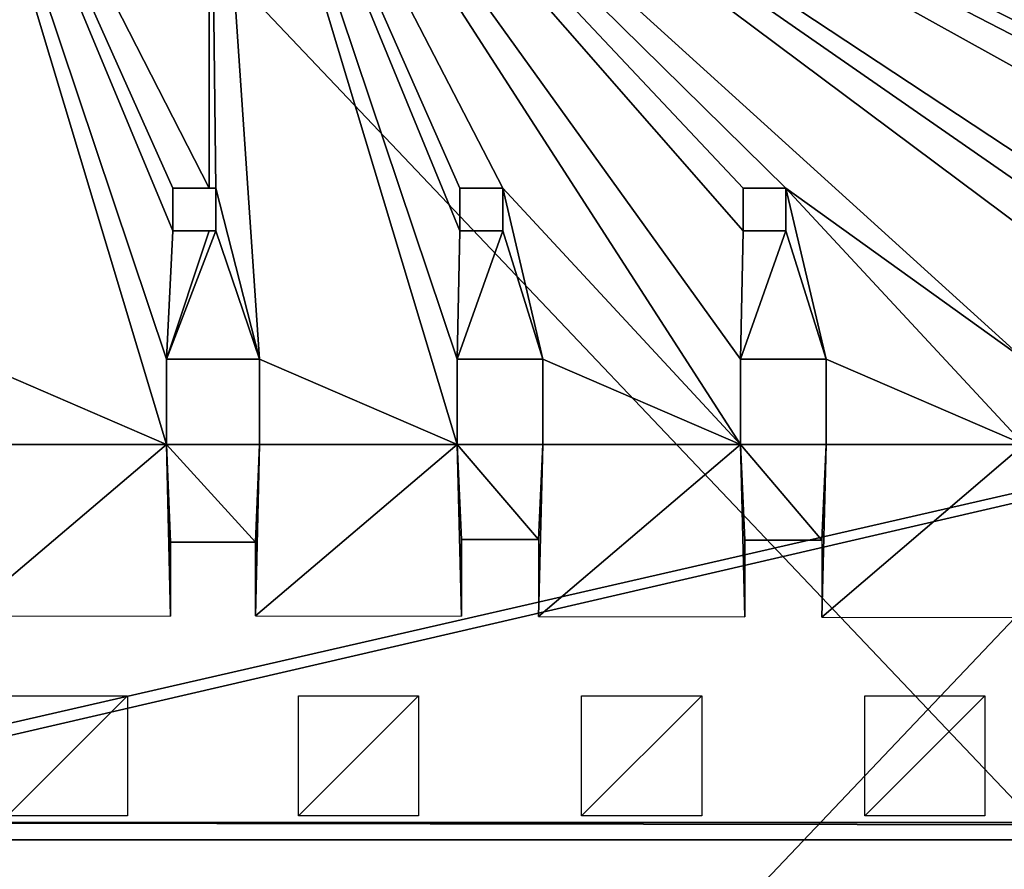
# Model space of a CAD drawing. Extents: x 1318 to 8800, y -203 to 2798.
# Drawn here: x 2087 to 2661, y 530 to 1025 of the extents above; entities that cross this region are included whole.
import ezdxf

# ---------------------------------------------------------------- set-up
doc = ezdxf.new("R2010")
doc.units = 0
doc.header["$LTSCALE"] = 25.4
doc.layers.get('0').update_dxf_attribs({"linetype": 'CONTINUOUS'})

# ---------------------------------------------------------------- blocks, each defined once
blk = doc.blocks.new('GROUP_14')
at = {"color": 8}
mesh = blk.add_polyface(dxfattribs=at)
corners = [(1200, 1267.85), (0, 0), (0, 1267.85), (1200, 0)]
mesh.append_faces([[corners[k] for k in face] for face in [(0, 1, 2), (1, 0, 3)]], dxfattribs={"vtx0": -1, "color": 8})
mesh = blk.add_polyface(dxfattribs=at)
corners = [(1200, 0, 8), (0, 1267.85, 8), (0, 0, 8), (1200, 1267.85, 8)]
mesh.append_faces([[corners[k] for k in face] for face in [(0, 1, 2), (1, 0, 3)]], dxfattribs={"vtx0": -1, "color": 8})
blk = doc.blocks.new('GROUP_9')
at = {"color": 0}
for p, q in [((572.4, 625.94, -0.04), (572.4, 695.94, -0.04)), ((572.4, 695.94, -0.04), (642.4, 695.94, -0.04)), ((642.4, 695.94, -0.04), (642.4, 625.94, -0.04)), ((737.6, 625.94, -0.04), (737.6, 695.94, -0.04)), ((737.6, 695.94, -0.04), (807.6, 695.94, -0.04)), ((807.6, 695.94, -0.04), (807.6, 625.94, -0.04)), ((902.8, 625.94, -0.04), (902.8, 695.94, -0.04)), ((902.8, 695.94, -0.04), (972.8, 695.94, -0.04)), ((972.8, 695.94, -0.04), (972.8, 625.94, -0.04)), ((1072.4, 625.94, -0.04), (1072.4, 695.94, -0.04)), ((1072.4, 695.94, -0.04), (1142.4, 695.94, -0.04)), ((642.4, 625.94, -0.04), (572.4, 625.94, -0.04)), ((807.6, 625.94, -0.04), (737.6, 625.94, -0.04)), ((972.8, 625.94, -0.04), (902.8, 625.94, -0.04)), ((1142.4, 625.94, -0.04), (1072.4, 625.94, -0.04))]:
    blk.add_line(p, q, dxfattribs=at)
at = {"color": 253}
for p, q in [((667.5, 579.77, -0.04), (547.3, 580.06, -0.04)), ((667.5, 534.77, -0.04), (667.5, 579.77, -0.04)), ((832.7, 579.39, -0.04), (712.5, 579.67, -0.04)), ((712.5, 534.77, -0.04), (712.5, 579.67, -0.04)), ((832.7, 534.39, -0.04), (832.7, 579.39, -0.04)), ((997.9, 579, -0.04), (877.7, 579.28, -0.04)), ((877.7, 534.39, -0.04), (877.7, 579.28, -0.04)), ((997.9, 579, -0.04), (997.9, 535.94, -0.04)), ((1167.5, 579, -0.04), (1047.3, 579.28, -0.04)), ((1047.3, 535.94, -0.04), (1047.3, 579.28, -0.04)), ((667.5, 534.77, -0.04), (712.5, 534.77, -0.04)), ((832.7, 534.39, -0.04), (877.7, 534.39, -0.04)), ((997.9, 535.94, -0.04), (1047.3, 535.94, -0.04)), ((665, 478.94, -0.04), (665, 428.94, -0.04)), ((715, 478.94, -0.04), (665, 478.94, -0.04)), ((715, 428.94, -0.04), (715, 478.94, -0.04)), ((830.2, 478.94, -0.04), (830.2, 428.94, -0.04)), ((880.2, 478.94, -0.04), (830.2, 478.94, -0.04)), ((880.2, 428.94, -0.04), (880.2, 478.94, -0.04)), ((995.4, 478.94, -0.04), (995.4, 428.94, -0.04)), ((1049.8, 478.94, -0.04), (995.4, 478.94, -0.04)), ((1049.8, 428.94, -0.04), (1049.8, 478.94, -0.04)), ((665, 428.94, -0.04), (715, 428.94, -0.04)), ((830.2, 428.94, -0.04), (880.2, 428.94, -0.04)), ((995.4, 428.94, -0.04), (1049.8, 428.94, -0.04)), ((688.45, 353.94, -0.04), (688.45, 328.94, -0.04)), ((713.45, 353.94, -0.04), (688.45, 353.94, -0.04)), ((713.45, 328.94, -0.04), (713.45, 353.94, -0.04)), ((853.65, 353.94, -0.04), (853.65, 328.94, -0.04)), ((878.65, 353.94, -0.04), (853.65, 353.94, -0.04)), ((878.65, 328.94, -0.04), (878.65, 353.94, -0.04)), ((1021.05, 353.94, -0.04), (1021.05, 328.94, -0.04)), ((1024.8, 353.94, -0.04), (1021.05, 353.94, -0.04)), ((1046.05, 353.94, -0.04), (1024.8, 353.94, -0.04)), ((1046.05, 328.94, -0.04), (1046.05, 353.94, -0.04)), ((688.45, 328.94, -0.04), (713.45, 328.94, -0.04)), ((853.65, 328.94, -0.04), (878.65, 328.94, -0.04)), ((1021.05, 328.94, -0.04), (1024.8, 328.94, -0.04)), ((1024.8, 328.94, -0.04), (1046.05, 328.94, -0.04))]:
    blk.add_line(p, q, dxfattribs=at)
mesh = blk.add_polyface(dxfattribs=at)
corners = [(642.4, 695.94, -0.04), (572.4, 625.94, -0.04), (572.4, 695.94, -0.04), (642.4, 625.94, -0.04)]
mesh.append_faces([[corners[k] for k in face] for face in [(0, 1, 2), (1, 0, 3)]], dxfattribs={"vtx0": -1, "color": 253})
mesh = blk.add_polyface(dxfattribs=at)
corners = [(807.6, 695.94, -0.04), (737.6, 625.94, -0.04), (737.6, 695.94, -0.04), (807.6, 625.94, -0.04)]
mesh.append_faces([[corners[k] for k in face] for face in [(0, 1, 2), (1, 0, 3)]], dxfattribs={"vtx0": -1, "color": 253})
mesh = blk.add_polyface(dxfattribs=at)
corners = [(972.8, 695.94, -0.04), (902.8, 625.94, -0.04), (902.8, 695.94, -0.04), (972.8, 625.94, -0.04)]
mesh.append_faces([[corners[k] for k in face] for face in [(0, 1, 2), (1, 0, 3)]], dxfattribs={"vtx0": -1, "color": 253})
mesh = blk.add_polyface(dxfattribs=at)
corners = [(1142.4, 695.94, -0.04), (1072.4, 625.94, -0.04), (1072.4, 695.94, -0.04), (1142.4, 625.94, -0.04)]
mesh.append_faces([[corners[k] for k in face] for face in [(0, 1, 2), (1, 0, 3)]], dxfattribs={"vtx0": -1, "color": 253})
mesh = blk.add_polyface(dxfattribs=at)
corners = [(384.6, 478.94, -0.04), (337.1, 535.55, -0.04), (334.6, 478.94, -0.04), (382.1, 535.55, -0.04), (382.1, 580.44, -0.04), (502.3, 580.16, -0.04), (499.8, 478.94, -0.04), (499.8, 428.94, -0.04), (502.3, 535.55, -0.04), (334.6, 428.94, -0.04), (358.05, 353.94, -0.04), (384.6, 428.94, -0.04), (358.05, 328.94, -0.04), (383.05, 353.94, -0.04), (549.8, 478.94, -0.04), (547.3, 535.55, -0.04), (547.3, 580.06, -0.04), (667.5, 579.77, -0.04), (665, 478.94, -0.04), (665, 428.94, -0.04), (667.5, 534.77, -0.04), (523.25, 353.94, -0.04), (549.8, 428.94, -0.04), (523.25, 328.94, -0.04), (548.25, 353.94, -0.04), (715, 478.94, -0.04), (712.5, 534.77, -0.04), (712.5, 579.67, -0.04), (832.7, 579.39, -0.04), (830.2, 478.94, -0.04), (830.2, 428.94, -0.04), (832.7, 534.39, -0.04), (688.45, 353.94, -0.04), (715, 428.94, -0.04), (688.45, 328.94, -0.04), (713.45, 353.94, -0.04), (880.2, 478.94, -0.04), (877.7, 534.39, -0.04), (877.7, 579.28, -0.04), (997.9, 579, -0.04), (995.4, 478.94, -0.04), (995.4, 428.94, -0.04), (997.9, 535.94, -0.04), (853.65, 353.94, -0.04), (880.2, 428.94, -0.04), (853.65, 328.94, -0.04), (878.65, 353.94, -0.04), (219.4, 478.94, -0.04), (171.9, 535.94, -0.04), (169.4, 478.94, -0.04), (216.9, 535.94, -0.04), (216.9, 580.83, -0.04), (337.1, 580.55, -0.04), (169.4, 428.94, -0.04), (192.85, 353.94, -0.04), (219.4, 428.94, -0.04), (192.85, 328.94, -0.04), (217.85, 353.94, -0.04), (1024.8, -3.06, -0.04), (24.8, 328.94, -0.04), (24.8, -3.06, -0.04), (39.19, 328.94, -0.04), (39.19, 353.94, -0.04), (54.2, 428.94, -0.04), (54.2, 478.94, -0.04), (217.85, 328.94, -0.04), (383.05, 328.94, -0.04), (548.25, 328.94, -0.04), (713.45, 328.94, -0.04), (878.65, 328.94, -0.04), (1021.05, 328.94, -0.04), (1024.8, 328.94, -0.04), (1194.4, -3.06, -0.04), (1046.05, 328.94, -0.04), (1046.05, 353.94, -0.04), (1049.8, 428.94, -0.04), (1049.8, 478.94, -0.04), (1165, 428.94, -0.04), (1180, 328.94, -0.04), (1194.4, 328.94, -0.04), (1180, 353.94, -0.04), (1194.4, 428.94, -0.04), (1194.4, 353.94, -0.04), (1194.4, 478.94, -0.04), (1167.5, 535.94, -0.04), (1165, 478.94, -0.04), (1189.96, 535.94, -0.04), (1194.4, 535.94, -0.04), (1047.3, 535.94, -0.04), (1047.3, 579.28, -0.04), (1167.5, 579, -0.04), (1021.05, 353.94, -0.04), (1024.8, 353.94, -0.04), (25.3, 535.94, -0.04), (24.8, 478.94, -0.04), (51.7, 535.94, -0.04), (51.7, 578.94, -0.04), (171.9, 580.94, -0.04), (24.8, 353.94, -0.04), (24.8, 428.94, -0.04)]
mesh.append_faces([[corners[k] for k in face] for face in [(58, 59, 60), (78, 72, 79), (81, 80, 82), (86, 83, 87), (64, 93, 94), (98, 63, 99)]], dxfattribs={"vtx0": -1, "color": 253})
mesh.append_faces([[corners[k] for k in face] for face in [(0, 1, 2), (1, 0, 3), (3, 0, 4), (4, 0, 5), (6, 0, 7), (5, 6, 8), (9, 10, 11), (10, 9, 12), (14, 8, 6), (8, 14, 15), (15, 14, 16), (16, 14, 17), (18, 14, 19), (17, 18, 20), (7, 21, 22), (21, 7, 23), (25, 20, 18), (20, 25, 26), (26, 25, 27), (27, 25, 28), (29, 25, 30), (28, 29, 31), (19, 32, 33), (32, 19, 34), (36, 31, 29), (31, 36, 37), (37, 36, 38), (38, 36, 39), (40, 36, 41), (39, 40, 42), (30, 43, 44), (43, 30, 45), (47, 48, 49), (48, 47, 50), (50, 47, 51), (51, 47, 52), (2, 47, 9), (52, 2, 1), (53, 54, 55), (54, 53, 56), (59, 58, 61), (61, 58, 62), (63, 56, 64), (56, 58, 65), (65, 58, 57), (55, 12, 47), (12, 58, 66), (66, 58, 13), (11, 23, 0), (23, 58, 67), (67, 58, 24), (22, 34, 14), (34, 58, 68), (68, 58, 35), (33, 58, 25), (45, 58, 69), (69, 58, 46), (44, 58, 36), (70, 58, 71), (71, 72, 73), (73, 72, 74), (75, 72, 76), (77, 80, 81), (80, 77, 78), (83, 84, 85), (84, 83, 86), (76, 42, 40), (42, 76, 88), (88, 76, 89), (89, 76, 90), (85, 76, 77), (90, 85, 84), (41, 91, 75), (91, 41, 70), (93, 64, 95), (95, 64, 96), (96, 64, 97), (49, 64, 53), (97, 49, 48)]], dxfattribs={"vtx0": -1, "vtx1": -1, "color": 253})
mesh.append_faces([[corners[k] for k in face] for face in [(5, 0, 6), (17, 14, 18), (28, 25, 29), (39, 36, 40), (52, 47, 2), (62, 58, 56), (62, 56, 63), (64, 56, 53), (57, 58, 12), (57, 12, 55), (47, 12, 9), (13, 58, 23), (13, 23, 11), (0, 23, 7), (24, 58, 22), (22, 58, 34), (14, 34, 19), (35, 58, 33), (25, 58, 45), (25, 45, 30), (46, 58, 44), (36, 58, 41), (41, 58, 70), (74, 72, 75), (76, 72, 77), (77, 72, 78), (90, 76, 85), (97, 64, 49)]], dxfattribs={"vtx0": -1, "vtx1": -1, "vtx2": -1, "color": 253})
mesh.append_faces([[corners[k] for k in face] for face in [(11, 10, 13), (22, 21, 24), (33, 32, 35), (44, 43, 46), (55, 54, 57), (71, 58, 72), (75, 91, 92), (75, 92, 74), (63, 98, 62)]], dxfattribs={"vtx0": -1, "vtx2": -1, "color": 253})
blk = doc.blocks.new('TAKGLASS_1220_MOMENT')
at = {"color": 161}
blk.add_blockref('GROUP_14', (0, 0, 0.5), dxfattribs=at)
at = {"color": 0}
blk.add_blockref('GROUP_9', (-6, 0, 0.54), dxfattribs=at)
blk = doc.blocks.new('GROUP_124')
at = {"color": 0}
for p, q in [((7081.59, 953), (600.47, 953)), ((7081.59, 953), (600.47, 953)), ((600.47, 953, 130), (7081.59, 953, 130)), ((600.47, 953, 130), (7081.59, 953, 130)), ((610.47, 943, 140), (7071.59, 943, 140)), ((610.47, 943, 140), (7071.59, 943, 140))]:
    blk.add_line(p, q, dxfattribs=at)
mesh = blk.add_polyface(dxfattribs=at)
corners = [(7081.59, 953), (600.47, -548), (600.47, 953), (7081.59, -548)]
mesh.append_faces([[corners[k] for k in face] for face in [(0, 1, 2), (1, 0, 3)]], dxfattribs={"vtx0": -1, "color": 0})
mesh = blk.add_polyface(dxfattribs=at)
corners = [(600.47, 953, 130), (7081.59, 953), (600.47, 953), (7081.59, 953, 130)]
mesh.append_faces([[corners[k] for k in face] for face in [(0, 1, 2), (1, 0, 3)]], dxfattribs={"vtx0": -1, "color": 0})
mesh = blk.add_polyface(dxfattribs=at)
corners = [(600.47, 953, 130), (7071.59, 943, 140), (7081.59, 953, 130), (610.47, 943, 140)]
mesh.append_faces([[corners[k] for k in face] for face in [(0, 1, 2), (1, 0, 3)]], dxfattribs={"vtx0": -1, "color": 0})
mesh = blk.add_polyface(dxfattribs=at)
corners = [(610.47, -538, 140), (7071.59, 943, 140), (610.47, 943, 140), (7071.59, -538, 140)]
mesh.append_faces([[corners[k] for k in face] for face in [(0, 1, 2), (1, 0, 3)]], dxfattribs={"vtx0": -1, "color": 0})
blk = doc.blocks.new('GROUP_16')
at = {"color": 0}
mesh = blk.add_polyface(dxfattribs=at)
corners = [(8948.92, -1946.02, 5), (1467.8, 1054.98, 5), (1467.8, -1946.02, 5), (8948.92, 1054.98, 5)]
mesh.append_faces([[corners[k] for k in face] for face in [(0, 1, 2), (1, 0, 3)]], dxfattribs={"vtx0": -1, "color": 0})
mesh = blk.add_polyface(dxfattribs=at)
corners = [(8948.92, 1054.98), (1467.8, -1946.02), (1467.8, 1054.98), (8948.92, -1946.02)]
mesh.append_faces([[corners[k] for k in face] for face in [(0, 1, 2), (1, 0, 3)]], dxfattribs={"vtx0": -1, "color": 0})
blk = doc.blocks.new('GROUP_15')
at = {"color": 0}
blk.add_blockref('GROUP_16', (0, 0), dxfattribs=at)

msp = doc.modelspace()

# ---------------------------------------------------------------- block references
at = {"color": 251}
msp.add_blockref('GROUP_15', (-149.39, 1743.02, 140), dxfattribs=at)
at = {"color": 254, "rotation": 179.9999999999999}
msp.add_blockref('GROUP_124', (8900, 1500, -250), dxfattribs=at)
at = {"color": 8, "extrusion": (6.245e-17, 0.073586, 0.997289)}
msp.add_blockref('TAKGLASS_1220_MOMENT', (-3216.28, -1064.41, 2630.15), dxfattribs=at)

doc.saveas('drawing.dxf')
